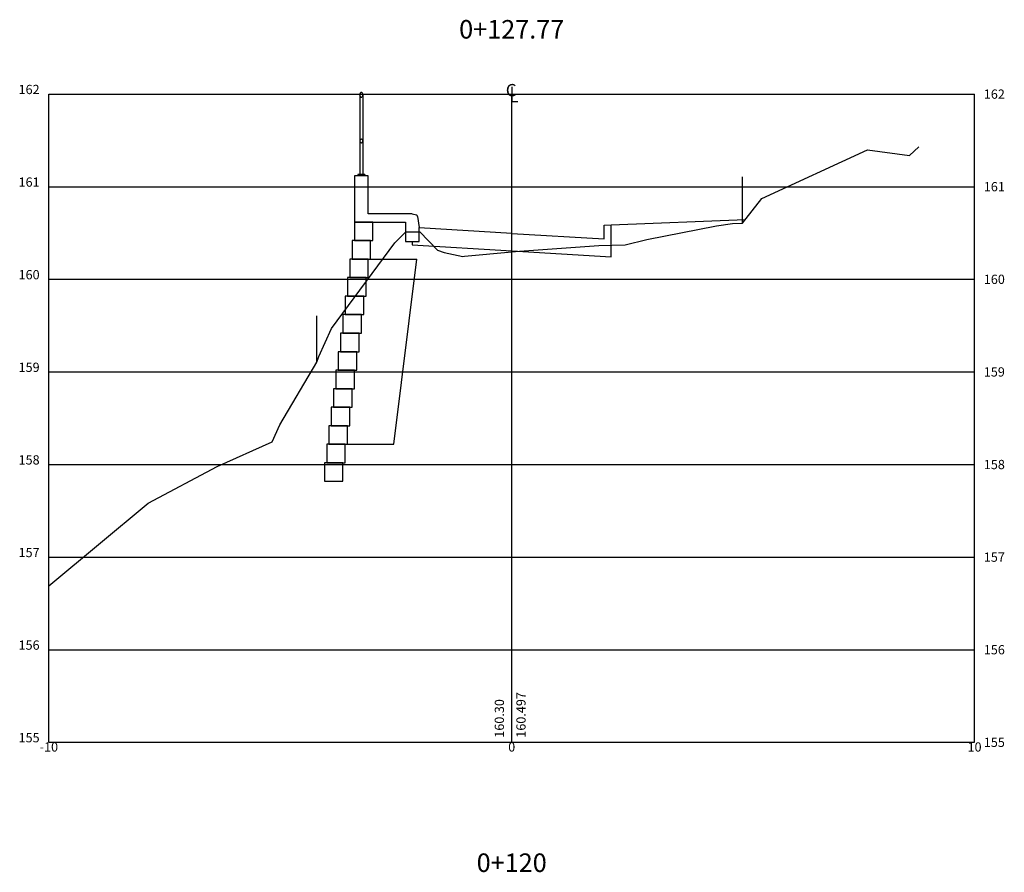
# Model space of a CAD drawing. Extents: x -11 to 11, y 270 to 386.
# Drawn here: x -11 to 11, y 305 to 324 of the extents above; entities that cross this region are included whole.
import ezdxf
from ezdxf.enums import TextEntityAlignment as Align

# ---------------------------------------------------------------- set-up
doc = ezdxf.new("R2010")
doc.units = 0
doc.header["$LTSCALE"] = 10
doc.header["$MEASUREMENT"] = 0
doc.layers.get('0').update_dxf_attribs({"linetype": 'CONTINUOUS'})
for name, color, linetype in [('CERCA', 7, 'CERCA'), ('CONTENCAO', 7, 'CONTINUOUS'), ('MURO', 106, 'TRACKS'), ('XDATUM', 5, 'CONTINUOUS'), ('XEG', 3, 'CONTINUOUS'), ('XFG', 6, 'CONTINUOUS'), ('XGRID', 1, 'CONTINUOUS'), ('XGRIDT', 2, 'CONTINUOUS')]:
    doc.layers.add(name, color=color, linetype=linetype)
doc.styles.add('2MM', font='simplex.shx', dxfattribs={"height": 0.4})
doc.styles.add('S8', font='simplex', dxfattribs={"height": 0.000100095})
doc.linetypes.add('CERCA', pattern='A,0.5,-1e-05,["X",STANDARD,S=0.1,R=0,X=-0.05,Y=-0.05],0', length=0.50001)
doc.linetypes.add('TRACKS', pattern='A,0.15,[130,ltypeshp.shx,S=0.25,R=0,X=0,Y=0],0.15', length=0.3)

# ---------------------------------------------------------------- blocks, each defined once
blk = doc.blocks.new('_CL')
for p, q in [((0, 0.0646), (0, -0.0651)), ((0, -0.0651), (0.0543, -0.0651))]:
    blk.add_line(p, q)
at = {"style": 'S8'}
blk.add_text('C', height=0.1111, dxfattribs=at).set_placement((-0.0049, -0.0201), align=Align.CENTER)

msp = doc.modelspace()

# ---------------------------------------------------------------- linework, layer by layer
at = {"layer": 'CERCA', "extrusion": (0, 0, -1)}
msp.add_line((-4.214, 316.212), (-4.214, 317.212), dxfattribs=at)
at = {"layer": 'CONTENCAO'}
for p, q in [((-3.278, 321.968), (-3.278, 320.262)), ((-3.218, 321.97), (-3.218, 320.262)), ((-3.048, 318.437), (-2.048, 318.437)), ((-2.548, 314.437), (-2.048, 318.437)), ((-3.548, 314.437), (-2.548, 314.437))]:
    msp.add_line(p, q, dxfattribs=at)
at = {"layer": 'CONTENCAO', "extrusion": (0, 0, -1)}
for p, q in [((-3.098, 320.237), (-3.398, 320.237)), ((-3.398, 320.237), (-3.398, 319.237)), ((-3.098, 319.417), (-3.098, 320.237)), ((-2.148, 319.417), (-3.098, 319.417)), ((-2.148, 319.417), (-2.06, 319.393)), ((-2.039, 319.358), (-1.998, 319.117)), ((-3.398, 319.237), (-2.298, 319.237)), ((-2.298, 319.237), (-2.298, 318.817)), ((-1.998, 318.817), (-1.998, 319.117)), ((-2.298, 318.817), (-1.998, 318.817))]:
    msp.add_line(p, q, dxfattribs=at)
at = {"layer": 'CONTENCAO', "color": 3}
for p, q in [((-3.173, 320.262), (-3.323, 320.262)), ((-3.323, 320.262), (-3.323, 320.237)), ((-3.173, 320.237), (-3.323, 320.237)), ((-3.323, 320.237), (-3.323, 320.237)), ((-3.173, 320.262), (-3.173, 320.237)), ((-3.173, 320.237), (-3.173, 320.237))]:
    msp.add_line(p, q, dxfattribs=at)
at = {"layer": 'CONTENCAO'}
for points in [[(-3.398, 318.837), (-2.998, 318.837), (-2.998, 319.237), (-3.398, 319.237)], [(-3.448, 318.437), (-3.048, 318.437), (-3.048, 318.837), (-3.448, 318.837)], [(-3.498, 318.037), (-3.098, 318.037), (-3.098, 318.437), (-3.498, 318.437)], [(-3.548, 317.637), (-3.148, 317.637), (-3.148, 318.037), (-3.548, 318.037)], [(-3.598, 317.237), (-3.198, 317.237), (-3.198, 317.637), (-3.598, 317.637)], [(-3.648, 316.837), (-3.248, 316.837), (-3.248, 317.237), (-3.648, 317.237)], [(-3.698, 316.437), (-3.298, 316.437), (-3.298, 316.837), (-3.698, 316.837)], [(-3.748, 316.037), (-3.348, 316.037), (-3.348, 316.437), (-3.748, 316.437)], [(-3.798, 315.637), (-3.398, 315.637), (-3.398, 316.037), (-3.798, 316.037)], [(-3.848, 315.237), (-3.448, 315.237), (-3.448, 315.637), (-3.848, 315.637)], [(-3.898, 314.837), (-3.498, 314.837), (-3.498, 315.237), (-3.898, 315.237)], [(-3.948, 314.437), (-3.548, 314.437), (-3.548, 314.837), (-3.948, 314.837)], [(-3.998, 314.037), (-3.598, 314.037), (-3.598, 314.437), (-3.998, 314.437)], [(-4.048, 313.637), (-3.648, 313.637), (-3.648, 314.037), (-4.048, 314.037)]]:
    msp.add_lwpolyline(points, close=True, dxfattribs=at)
for centre, major_axis in [((-3.249, 321.984), (0, -0.06)), ((-3.249, 320.988), (0, -0.0463))]:
    msp.add_ellipse(centre, major_axis=major_axis, ratio=0.5, dxfattribs=at)
msp.add_ellipse((-2.062, 319.343), major_axis=(0, -0.05), ratio=0.5, start_param=1.892547, end_param=3.009041, dxfattribs=at)
at = {"layer": 'MURO', "ltscale": 0.25, "extrusion": (0, 0, -1)}
msp.add_line((4.985, 319.214), (4.985, 320.214), dxfattribs=at)
at = {"layer": 'XDATUM'}
for p, q in [((2.15, 319.179), (5.048, 319.295)), ((2.15, 318.484), (2.15, 319.179)), ((-2.15, 318.817), (-2.15, 318.742)), ((-2.15, 318.742), (0, 318.613)), ((0, 318.613), (2.15, 318.484))]:
    msp.add_line(p, q, dxfattribs=at)
at = {"layer": 'XEG'}
msp.add_lwpolyline([(-10, 311.38), (-7.856, 313.166), (-6.362, 313.959), (-5.173, 314.491), (-5.008, 314.857), (-4.214, 316.212), (-4.169, 316.336), (-3.892, 316.939), (-2.528, 318.788), (-2.291, 319.023), (-1.985, 319.026), (-1.602, 318.632), (-1.463, 318.576), (-1.058, 318.494), (-1.02, 318.497), (0, 318.592), (0.167, 318.607), (1.885, 318.73), (2.453, 318.748), (2.916, 318.86), (4.428, 319.158), (4.768, 319.204), (4.985, 319.214), (5.402, 319.747), (7.69, 320.796), (8.597, 320.672), (8.794, 320.864)], dxfattribs=at)
at = {"layer": 'XFG'}
for p, q in [((0, 318.993), (-2, 319.113)), ((2, 319.173), (2.15, 319.179)), ((2, 318.873), (2, 319.173)), ((0, 318.993), (2, 318.873))]:
    msp.add_line(p, q, dxfattribs=at)
at = {"layer": 'XGRID'}
for p, q in [((-10, 308), (-10, 322)), ((-10, 322), (10, 322)), ((0, 308), (0, 322)), ((10, 308), (10, 322)), ((-10, 320), (10, 320)), ((-10, 318), (10, 318)), ((-10, 316), (10, 316)), ((-10, 314), (10, 314)), ((-10, 312), (10, 312)), ((-10, 310), (10, 310)), ((-10, 308), (10, 308))]:
    msp.add_line(p, q, dxfattribs=at)

# ---------------------------------------------------------------- block references
at = {"layer": 'XGRIDT', "xscale": 2.400960384153662, "yscale": 2.400960384153662, "zscale": 2.400960384153662}
msp.add_blockref('_CL', (0, 322), dxfattribs=at)

# ---------------------------------------------------------------- texts
at = {"layer": 'XGRIDT', "style": '2MM'}
for s, height, p in [('0+127.77', 0.4, (0, 323.2)), ('-10', 0.2, (-10, 307.8)), ('0', 0.2, (0, 307.8)), ('10', 0.2, (10, 307.8)), ('0+120', 0.4, (0, 305.2))]:
    msp.add_text(s, height=height, dxfattribs=at).set_placement(p, align=Align.CENTER)
for s, p in [('162', (-10.2, 322)), ('161', (-10.2, 320)), ('160', (-10.2, 318)), ('159', (-10.2, 316)), ('158', (-10.2, 314)), ('157', (-10.2, 312)), ('156', (-10.2, 310)), ('155', (-10.2, 308))]:
    msp.add_text(s, height=0.2, dxfattribs=at).set_placement(p, align=Align.RIGHT)
for s, p in [('162', (10.2, 321.9)), ('161', (10.2, 319.9)), ('160', (10.2, 317.9)), ('159', (10.2, 315.9)), ('158', (10.2, 313.9)), ('157', (10.2, 311.9)), ('156', (10.2, 309.9)), ('155', (10.2, 307.9))]:
    msp.add_text(s, height=0.2, dxfattribs=at).set_placement(p)
for s, p in [('160.30', (-0.167, 308.1)), ('160.497', (0.3, 308.1))]:
    msp.add_text(s, height=0.2, rotation=90, dxfattribs=at).set_placement(p)

doc.saveas('drawing.dxf')
